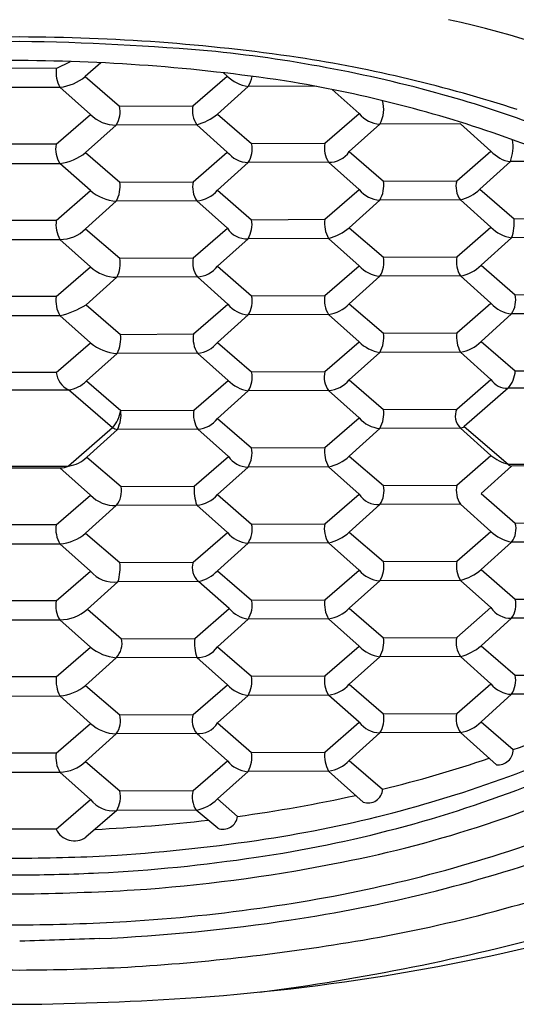
# Model space of a CAD drawing. Extents: x 5581.1 to 5590.2, y -65.9 to -7.1.
# Drawn here: x 5586.9 to 5587.1, y -61.9 to -61.5 of the extents above; entities that cross this region are included whole.
import ezdxf

# ---------------------------------------------------------------- set-up
doc = ezdxf.new("R2010")
doc.units = 0
doc.header["$LTSCALE"] = 0.6431102362
doc.layers.get('0').update_dxf_attribs({"color": 255, "linetype": 'CONTINUOUS'})

msp = doc.modelspace()

# ---------------------------------------------------------------- linework, layer by layer
for p, q in [((5586.947226120956, -61.50355975209691), (5586.918869810318, -61.50341358534129)), ((5586.947226120956, -61.50355975209691), (5586.952817450929, -61.500836386088)), ((5586.964494768256, -61.50130688746795), (5586.958516123184, -61.50668623279205)), ((5586.958516123184, -61.50668623279205), (5586.971797865984, -61.51813744199206)), ((5587.000210301152, -61.51799098593432), (5587.013506614283, -61.50646118669205)), ((5587.013506614285, -61.506461186691), (5587.012115088249, -61.50521899561306)), ((5586.917431233986, -61.51082644405578), (5586.948683847886, -61.51082644405578)), ((5586.960541584688, -61.52141163935472), (5586.948683847886, -61.51082644405578)), ((5587.021653161903, -61.51056272794432), (5587.009773021502, -61.52125200234433)), ((5587.048045327297, -61.5104605738947), (5587.021653161903, -61.51056272794432)), ((5587.064763512604, -61.52102695624327), (5587.054279761257, -61.51166829385035)), ((5586.971797865984, -61.51813744199206), (5587.000210301152, -61.51799098593432)), ((5586.947245271553, -61.53294143859804), (5586.960541584686, -61.52141163935578)), ((5587.009773021502, -61.52125200234433), (5587.023054764303, -61.53270321154432)), ((5587.05146719947, -61.5325567554866), (5587.064763512603, -61.52102695624432)), ((5586.970510344637, -61.52550606321546), (5586.958630204236, -61.53619533761546)), ((5587.001762958536, -61.52538509621546), (5586.970510344637, -61.52550606321546)), ((5587.013620695337, -61.5359702915144), (5587.001762958536, -61.52538509621546)), ((5587.072796423136, -61.52511070226545), (5587.060916282737, -61.53579997666546)), ((5587.104049037037, -61.52498973526546), (5587.072796423136, -61.52511070226545)), ((5587.115906773838, -61.53557493056441), (5587.104049037037, -61.52498973526546)), ((5586.947245271553, -61.53294143859804), (5586.918869810318, -61.53294143859804)), ((5587.023054764303, -61.53270321154432), (5587.05146719947, -61.5325567554866)), ((5586.958630204236, -61.53619533761546), (5586.971911947037, -61.54764654681546)), ((5587.000324382204, -61.54750009075772), (5587.013620695337, -61.53597029151546)), ((5587.060916282737, -61.53579997666546), (5587.074198025536, -61.54725118586546)), ((5587.102610460703, -61.54710472980773), (5587.115906773836, -61.53557493056545)), ((5586.917431233986, -61.54035429731198), (5586.948683847886, -61.54035429731197)), ((5586.960541584688, -61.55093949261092), (5586.948683847886, -61.54035429731198)), ((5587.021653700186, -61.54007234451546), (5587.009773559787, -61.55076161891546)), ((5587.052906314086, -61.53995137751547), (5587.021653700186, -61.54007234451546)), ((5587.064764050888, -61.55053657281441), (5587.052906314086, -61.53995137751547)), ((5587.12348253917, -61.53967867845563), (5587.11160239877, -61.55036795285562)), ((5587.145122257552, -61.53959491932361), (5587.12348253917, -61.53967867845563)), ((5586.971911947037, -61.54764654681546), (5587.000324382204, -61.54750009075772)), ((5587.074198025536, -61.54725118586546), (5587.102610460703, -61.54710472980773)), ((5586.947245271553, -61.56246929185424), (5586.960541584686, -61.55093949261197)), ((5587.009773559787, -61.55076161891546), (5587.023055302587, -61.56221282811547)), ((5587.051467737754, -61.56206637205773), (5587.064764050887, -61.55053657281546)), ((5587.11160239877, -61.55036795285562), (5587.124884141569, -61.56181916205563)), ((5586.970510977287, -61.55503398681545), (5586.958630836886, -61.56572326121546)), ((5587.001763591186, -61.55491301981546), (5586.970510977287, -61.55503398681545)), ((5587.013621327987, -61.5654982151144), (5587.001763591186, -61.55491301981546)), ((5587.072796423136, -61.55463855551546), (5587.060916282737, -61.56532782991546)), ((5587.104049037037, -61.55451758851547), (5587.072796423136, -61.55463855551546)), ((5587.115906773838, -61.56510278381441), (5587.104049037037, -61.55451758851547)), ((5587.124884141569, -61.56181916205563), (5587.153296576737, -61.56167270599789)), ((5586.947245271553, -61.56246929185424), (5586.918869810318, -61.56246929185424)), ((5587.000325014854, -61.57702801435773), (5587.013621327987, -61.56549821511546)), ((5587.023055302587, -61.56221282811547), (5587.051467737754, -61.56206637205773)), ((5587.060916282737, -61.56532782991546), (5587.074198025536, -61.57677903911547)), ((5587.102610460703, -61.57663258305773), (5587.115906773836, -61.56510278381546)), ((5586.958630836886, -61.56572326121546), (5586.971912579686, -61.57717447041545)), ((5587.123939146037, -61.56920476651546), (5587.112059005637, -61.57989404091546)), ((5587.155191759936, -61.56908379951547), (5587.123939146037, -61.56920476651546)), ((5586.917431233986, -61.56988215055577), (5586.948683847886, -61.56988215055577)), ((5586.960541584688, -61.58046734585472), (5586.948683847886, -61.56988215055577)), ((5587.021653700186, -61.56960019781546), (5587.009773559787, -61.58028947221546)), ((5587.052906314086, -61.56947923081546), (5587.021653700186, -61.56960019781546)), ((5587.064764050888, -61.58006442611441), (5587.052906314086, -61.56947923081546)), ((5586.971912579686, -61.57717447041545), (5587.000325014854, -61.57702801435773)), ((5587.074198025536, -61.57677903911547), (5587.102610460703, -61.57663258305773)), ((5586.947245271553, -61.59199714509805), (5586.960541584686, -61.58046734585578)), ((5587.009773559787, -61.58028947221546), (5587.023055302587, -61.59174068141545)), ((5587.051467737754, -61.59159422535773), (5587.064764050887, -61.58006442611546)), ((5587.112059005637, -61.57989404091546), (5587.125340748436, -61.59134525011547)), ((5586.970738648417, -61.58456095994832), (5586.958858508016, -61.59525023434832)), ((5587.001991262316, -61.58443999294831), (5586.970738648417, -61.58456095994832)), ((5587.013848999117, -61.59502518824726), (5587.001991262316, -61.58443999294831)), ((5587.072796423136, -61.58416640881546), (5587.060916282737, -61.59485568321546)), ((5587.104049037037, -61.58404544181546), (5587.072796423136, -61.58416640881546)), ((5587.115906773838, -61.59463063711441), (5587.104049037037, -61.58404544181546)), ((5586.947245271553, -61.59199714509805), (5586.918869810318, -61.59199714509805)), ((5587.023055302587, -61.59174068141545), (5587.051467737754, -61.59159422535773)), ((5587.125340748436, -61.59134525011547), (5587.153753183604, -61.59119879405773)), ((5586.958858508016, -61.59525023434832), (5586.972140250817, -61.60670144354831)), ((5587.000552685984, -61.60655498749059), (5587.013848999117, -61.59502518824832)), ((5587.060916282737, -61.59485568321546), (5587.074198025536, -61.60630689241546)), ((5587.102610460703, -61.60616043635773), (5587.115906773836, -61.59463063711546)), ((5586.917431233986, -61.59941000385578), (5586.948683847886, -61.59941000385578)), ((5586.960541584688, -61.60999519915472), (5586.948683847886, -61.59941000385578)), ((5587.021653700186, -61.59912805111545), (5587.009773559787, -61.60981732551546)), ((5587.052906314086, -61.59900708411545), (5587.021653700186, -61.59912805111545)), ((5587.064764050888, -61.6095922794144), (5587.052906314086, -61.59900708411545)), ((5587.123939146037, -61.59873261971546), (5587.112059005637, -61.60942189411546)), ((5587.155191759936, -61.59861165271546), (5587.123939146037, -61.59873261971546)), ((5586.972140250817, -61.60670144354831), (5587.000552685984, -61.60655498749059)), ((5587.074198025536, -61.60630689241546), (5587.102610460703, -61.60616043635773)), ((5586.947245271553, -61.62152499839804), (5586.960541584686, -61.60999519915577)), ((5587.009773559787, -61.60981732551546), (5587.023055302587, -61.62126853471545)), ((5587.051467737754, -61.62112207865773), (5587.064764050887, -61.60959227941546)), ((5587.112059005637, -61.60942189411546), (5587.125340748436, -61.62087310331546)), ((5586.970852800166, -61.61408837184239), (5586.958972659766, -61.62477764624239)), ((5587.002105414065, -61.6139674048424), (5586.970852800166, -61.61408837184239)), ((5587.013963150866, -61.62455260014134), (5587.002105414065, -61.6139674048424)), ((5587.072796423136, -61.61369426201545), (5587.060916282737, -61.62438353641547)), ((5587.104049037037, -61.61357329501546), (5587.072796423136, -61.61369426201545)), ((5587.115906773838, -61.6241584903144), (5587.104049037037, -61.61357329501546)), ((5586.947245271553, -61.62152499839804), (5586.918869810318, -61.62152499839804)), ((5587.023055302587, -61.62126853471545), (5587.051467737754, -61.62112207865773)), ((5587.125340748436, -61.62087310331546), (5587.153753183604, -61.62072664725773)), ((5586.958972659766, -61.62477764624239), (5586.972254402565, -61.63622885544239)), ((5587.000666837733, -61.63608239938466), (5587.013963150866, -61.62455260014239)), ((5587.060916282737, -61.62438353641547), (5587.074198025536, -61.63583474561546)), ((5587.102610460703, -61.63568828955773), (5587.115906773836, -61.62415849031546)), ((5586.914070003126, -61.62826560331581), (5586.952045078747, -61.62826560331581)), ((5586.969092653137, -61.64296362471546), (5586.952045078747, -61.62826560331581)), ((5587.021653700186, -61.62865590431546), (5587.009773559787, -61.63934517871545)), ((5587.052906314086, -61.62853493731546), (5587.021653700186, -61.62865590431546)), ((5587.064764050888, -61.63912013261441), (5587.052906314086, -61.62853493731546)), ((5587.122520821871, -61.62760655117195), (5587.105514248021, -61.6424007163275)), ((5587.156615970537, -61.62747474061545), (5587.122520821871, -61.62760655117195)), ((5586.972254402565, -61.63622885544239), (5587.000666837733, -61.63608239938466)), ((5587.074198025536, -61.63583474561546), (5587.102610460703, -61.63568828955773)), ((5587.009773559787, -61.63934517871545), (5587.023055302587, -61.65079638791546)), ((5587.051467737754, -61.65064993185772), (5587.064764050887, -61.63912013261546)), ((5586.969092653137, -61.64296362471546), (5586.952045078837, -61.65779345651547)), ((5586.970966951915, -61.64361578383647), (5586.959086811514, -61.65430505823647)), ((5587.002219565815, -61.64349481683647), (5586.970966951915, -61.64361578383647)), ((5587.014077302615, -61.65408001213542), (5587.002219565815, -61.64349481683647)), ((5587.072796423136, -61.64322211531546), (5587.060916282737, -61.65391138971546)), ((5587.104049037037, -61.64310114831547), (5587.072796423136, -61.64322211531546)), ((5587.115906773838, -61.65368634361441), (5587.104049037037, -61.64310114831547)), ((5587.105514248021, -61.6424007163275), (5587.122520821936, -61.65713440431545)), ((5587.023055302587, -61.65079638791546), (5587.051467737754, -61.65064993185772)), ((5586.959086811514, -61.65430505823647), (5586.972368554315, -61.66575626743647)), ((5587.000780989482, -61.66560981137874), (5587.014077302615, -61.65408001213648)), ((5587.060916282737, -61.65391138971546), (5587.074198025536, -61.66536259891547)), ((5587.102610460703, -61.66521614285773), (5587.115906773836, -61.65368634361546)), ((5587.122520821936, -61.65713440431545), (5587.156615970537, -61.65700259391546)), ((5586.914070003036, -61.65779345651547), (5586.952045078837, -61.65779345651547)), ((5586.917431233986, -61.65846571035578), (5586.948683847886, -61.65846571035578)), ((5586.960541584688, -61.66905090565472), (5586.948683847886, -61.65846571035578)), ((5587.021653700186, -61.65818375761546), (5587.009773559787, -61.66887303201546)), ((5587.052906314086, -61.65806279061546), (5587.021653700186, -61.65818375761546)), ((5587.064764050888, -61.6686479859144), (5587.052906314086, -61.65806279061546)), ((5587.123939146037, -61.65778832631546), (5587.112059005637, -61.66847760071546)), ((5587.155191759936, -61.65766735931547), (5587.123939146037, -61.65778832631546)), ((5586.972368554315, -61.66575626743647), (5587.000780989482, -61.66560981137874)), ((5587.051467737754, -61.68017778515773), (5587.064764050887, -61.66864798591547)), ((5587.074198025536, -61.66536259891547), (5587.102610460703, -61.66521614285773)), ((5587.112059005637, -61.66847760071546), (5587.125340748436, -61.67992880991547)), ((5586.947245271553, -61.68058070489805), (5586.960541584686, -61.66905090565578)), ((5587.009773559787, -61.66887303201546), (5587.023055302587, -61.68032424121546)), ((5586.970510977287, -61.67314539991546), (5586.958630836886, -61.68383467431546)), ((5587.001763591186, -61.67302443291546), (5586.970510977287, -61.67314539991546)), ((5587.013621327987, -61.68360962821441), (5587.001763591186, -61.67302443291546)), ((5587.072796423136, -61.67274996856545), (5587.060916282737, -61.68343924296546)), ((5587.104049037037, -61.67262900156546), (5587.072796423136, -61.67274996856545)), ((5587.115906773838, -61.6832141968644), (5587.104049037037, -61.67262900156546)), ((5587.023055302587, -61.68032424121546), (5587.051467737754, -61.68017778515773)), ((5587.125340748436, -61.67992880991547), (5587.153753183604, -61.67978235385773)), ((5586.947245271553, -61.68058070489805), (5586.918869810318, -61.68058070489805)), ((5586.958630836886, -61.68383467431546), (5586.971912579686, -61.69528588351546)), ((5587.000325014854, -61.69513942745773), (5587.013621327987, -61.68360962821546)), ((5587.060916282737, -61.68343924296546), (5587.074198025536, -61.69489045216546)), ((5587.102610460703, -61.69474399610773), (5587.115906773836, -61.68321419686546)), ((5587.021653700186, -61.68771161081546), (5587.009773559787, -61.69840088521546)), ((5587.052906314086, -61.68759064381546), (5587.021653700186, -61.68771161081546)), ((5587.064764050888, -61.69817583911441), (5587.052906314086, -61.68759064381546)), ((5587.123939146037, -61.68731617951547), (5587.112059005637, -61.69800545391546)), ((5587.155191759936, -61.68719521251546), (5587.123939146037, -61.68731617951547)), ((5586.917431233986, -61.68799356361198), (5586.948683847886, -61.68799356361198)), ((5586.960541584688, -61.69857875891092), (5586.948683847886, -61.68799356361198)), ((5586.971912579686, -61.69528588351546), (5587.000325014854, -61.69513942745773)), ((5587.074198025536, -61.69489045216546), (5587.102610460703, -61.69474399610773)), ((5586.947245271553, -61.71010855815424), (5586.960541584686, -61.69857875891198)), ((5587.009773559787, -61.69840088521546), (5587.023055302587, -61.70985209441546)), ((5587.051467737754, -61.70970563835773), (5587.064764050887, -61.69817583911546)), ((5587.112059005637, -61.69800545391546), (5587.125340748436, -61.70945666311546)), ((5586.971195255413, -61.70267060772462), (5586.959315115014, -61.71335988212462)), ((5587.002447869313, -61.70254964072462), (5586.971195255413, -61.70267060772462)), ((5587.014305606115, -61.71313483602357), (5587.002447869313, -61.70254964072462)), ((5587.072796423136, -61.70227782181545), (5587.060916282737, -61.71296709621547)), ((5587.104049037037, -61.70215685481546), (5587.072796423136, -61.70227782181545)), ((5587.115906773838, -61.71274205011441), (5587.104049037037, -61.70215685481546)), ((5586.947245271553, -61.71010855815424), (5586.918869810318, -61.71010855815424)), ((5587.023055302587, -61.70985209441546), (5587.051467737754, -61.70970563835773)), ((5587.125340748436, -61.70945666311546), (5587.153753183604, -61.70931020705773)), ((5586.959315115014, -61.71335988212462), (5586.972596857813, -61.72481109132462)), ((5587.001009292981, -61.72466463526689), (5587.014305606113, -61.71313483602462)), ((5587.060916282737, -61.71296709621547), (5587.074198025536, -61.72441830541546)), ((5587.102610460703, -61.72427184935774), (5587.115906773836, -61.71274205011546)), ((5586.917431233986, -61.71752141685577), (5586.948650141737, -61.71749132796245)), ((5586.960541584688, -61.72810661215471), (5586.948650141737, -61.71749132796245)), ((5587.021653700186, -61.71723946411546), (5587.009773559787, -61.72792873851546)), ((5587.052906314086, -61.71711849711546), (5587.021653700186, -61.71723946411546)), ((5587.064764050888, -61.7277036924144), (5587.052906314086, -61.71711849711546)), ((5587.123939146037, -61.71684403281545), (5587.112059005637, -61.72753330721546)), ((5587.155191759936, -61.71672306581545), (5587.123939146037, -61.71684403281545)), ((5586.972596857813, -61.72481109132462), (5587.001009292981, -61.72466463526689)), ((5587.074198025536, -61.72441830541546), (5587.102610460703, -61.72427184935774)), ((5586.947245271553, -61.73963641139804), (5586.960541584686, -61.72810661215577)), ((5587.009773559787, -61.72792873851546), (5587.023055302587, -61.73937994771546)), ((5587.051467737754, -61.73923349165773), (5587.064764050887, -61.72770369241546)), ((5587.112059005637, -61.72753330721546), (5587.125340748436, -61.73898451641545)), ((5586.970510977287, -61.73220110641546), (5586.958630836886, -61.74289038081546)), ((5587.001763591186, -61.73208013941546), (5586.970510977287, -61.73220110641546)), ((5587.013621327987, -61.7426653347144), (5587.001763591186, -61.73208013941546)), ((5587.072796423136, -61.73180567511546), (5587.060916282737, -61.74249494951546)), ((5587.104049037037, -61.73168470811546), (5587.072796423136, -61.73180567511546)), ((5587.115906773838, -61.74226990341441), (5587.104049037037, -61.73168470811546)), ((5586.947245271553, -61.73963641139804), (5586.918869810318, -61.73963641139804)), ((5587.023055302587, -61.73937994771546), (5587.051467737754, -61.73923349165773)), ((5587.125340748436, -61.73898451641545), (5587.153753183604, -61.73883806035773)), ((5586.958630836886, -61.74289038081546), (5586.971912579686, -61.75434159001546)), ((5587.000325014854, -61.75419513395773), (5587.013621327987, -61.74266533471546)), ((5587.060916282737, -61.74249494951546), (5587.074198025536, -61.75394615871546)), ((5587.102610460703, -61.75379970265773), (5587.115906773836, -61.74226990341546)), ((5586.917431233986, -61.74704927015578), (5586.9486268195, -61.74699836190789)), ((5586.960541584688, -61.75763446545472), (5586.9486268195, -61.74699836190789)), ((5587.021653700186, -61.74676731741546), (5587.009773559787, -61.75745659181546)), ((5587.052906314086, -61.74664635041546), (5587.021653700186, -61.74676731741546)), ((5587.064764050888, -61.7572315457144), (5587.052906314086, -61.74664635041546)), ((5587.123938513446, -61.74637181572404), (5587.112058373047, -61.75706109012405)), ((5587.155191127346, -61.74625084872404), (5587.123938513446, -61.74637181572404)), ((5586.971912579686, -61.75434159001546), (5587.000325014854, -61.75419513395773)), ((5587.074198025536, -61.75394615871546), (5587.102610460703, -61.75379970265773)), ((5586.947245271553, -61.76916426469805), (5586.960541584686, -61.75763446545578)), ((5587.009773559787, -61.75745659181546), (5587.023055302587, -61.76890780101546)), ((5587.051467737754, -61.76876134495773), (5587.064764050887, -61.75723154571546)), ((5587.112058373047, -61.75706109012405), (5587.124556297633, -61.76783650952184)), ((5586.970510977287, -61.76172895966546), (5586.958630836886, -61.77241823406546)), ((5587.001763591186, -61.76160799266546), (5586.970510977287, -61.76172895966546)), ((5587.013621327987, -61.7721931879644), (5587.001763591186, -61.76160799266546)), ((5587.072795828092, -61.76133342536308), (5587.060915687692, -61.77202269976309)), ((5587.104048441992, -61.76121245836309), (5587.072795828092, -61.76133342536308)), ((5587.118040284057, -61.7737027322941), (5587.104048441992, -61.76121245836309)), ((5586.947245271553, -61.76916426469805), (5586.918869810318, -61.76916426469805)), ((5587.023055302587, -61.76890780101546), (5587.051467737754, -61.76876134495773)), ((5586.958630836886, -61.77241823406546), (5586.971912579686, -61.78386944326546)), ((5587.000325014854, -61.78372298720773), (5587.013621327987, -61.77219318796546)), ((5587.060915687692, -61.77202269976309), (5587.073841307493, -61.78316686800975)), ((5586.917431233986, -61.77657712335578), (5586.948683847886, -61.77657712335578)), ((5586.960541584688, -61.78716231865472), (5586.948683847886, -61.77657712335578)), ((5587.021653067536, -61.77629510031546), (5587.009772927136, -61.78698437471545)), ((5587.052905681437, -61.77617413331546), (5587.021653067536, -61.77629510031546)), ((5587.066375522707, -61.78819842622094), (5587.052905681437, -61.77617413331546)), ((5586.947174961721, -61.79875308654747), (5586.960541584686, -61.78716231865577)), ((5586.971912579686, -61.78386944326546), (5587.000325014854, -61.78372298720773)), ((5587.009772927136, -61.78698437471545), (5587.017608505487, -61.79374002781387)), ((5586.970685955336, -61.79145861511546), (5586.958726080436, -61.80186261341546)), ((5587.001584859137, -61.79134395331546), (5586.970685955336, -61.79145861511546)), ((5587.009873891893, -61.79829162366768), (5587.001584859137, -61.79134395331546)), ((5586.947174961721, -61.79875308654747), (5586.918869810318, -61.79869211789804))]:
    msp.add_line(p, q)
for centre, radius, start, end in [((5586.933057540937, -61.25520725651546), 0.5897005487003426, 317.3654438252057, 222.6345561747949), ((5586.957906127121, -62.39881988526037), 0.9557114272413141, 91.48986349885269, 107.5738311851781), ((5586.908208954752, -62.39881988526037), 0.9557114272413141, 72.42616881482184, 88.51013650114733), ((5587.012714664972, -61.87589143999277), 0.4007856339160468, 55.03001122233204, 77.49609155506937), ((5586.934857322646, -62.25515142612166), 0.763835070886437, 90.13500295459488, 98.27064665549187), ((5586.931257759228, -62.25515142612166), 0.763835070886437, 81.72935334450813, 89.8649970454051), ((5586.946632023722, -62.49814371883409), 1.005155101376485, 90.77379522334432, 95.11792934452718), ((5586.919483058151, -62.49814371883409), 1.005155101376485, 84.88207065547282, 89.22620477665569), ((5586.936170294137, -62.213654490832), 0.7131849754252745, 90.25007283303827, 98.8009382861196), ((5586.929944787737, -62.213654490832), 0.7131849754252745, 81.1990617138804, 89.74992716696174), ((5586.954180710723, -62.02752512236212), 0.53336918096208, 74.1287973837166, 84.08468381361143), ((5586.956060551207, -62.04566214800975), 0.5529849544571686, 72.0880346648938, 81.1501493302294), ((5586.958847448558, -61.50500802701412), 0.0117112234834483, 172.8963003717226, 209.7900998640199), ((5586.946557679048, -61.49203209617986), 0.018914230251681, 276.4543218703241, 309.2160144901668), ((5587.024554541111, -61.49465878861069), 0.0161664247016418, 226.8911030914813, 259.6611422100985), ((5587.013968147068, -61.50528385058237), 0.0093234113498601, 325.5146213769445, 351.930165199244), ((5586.957533148083, -61.9943936068212), 0.4923247250985518, 70.55608008082501, 80.46774253267148), ((5586.983267050284, -61.92522160822711), 0.4270111810118954, 63.5695128497252, 74.1287973837166), ((5586.961855880884, -61.52019707112284), 0.0101530852398556, 328.4733923559052, 11.70410574369429), ((5587.010322607812, -61.51972761925418), 0.010260343136878, 170.2553866562054, 213.4626015690194), ((5587.062901548041, -61.51940670442939), 0.0114212146667552, 330.0382793378362, 17.38127816170052), ((5586.970232888951, -61.51199882663847), 0.0135100859214049, 224.1648260850205, 271.176762127131), ((5586.995971572182, -61.50433279038439), 0.0218343705364132, 285.3813173073963, 309.2050365878366), ((5587.073340674318, -61.51409771629723), 0.011026425952406, 218.9337381343212, 267.1707993491176), ((5587.015058395344, -61.83144061369507), 0.3195160677891571, 57.40717666658774, 70.55608008082501), ((5587.106320695134, -61.53372954442142), 0.0181637299710253, 340.8811833810554, 8.065295225045965), ((5586.956214288862, -61.53504688437331), 0.0092128265695921, 166.7892117882517, 215.1759684814286), ((5587.013968685353, -61.53479346715349), 0.0093234113498601, 325.5146213769445, 12.95550418477721), ((5587.061650976932, -61.53441217417701), 0.0103514202841042, 169.6743354530913, 212.3517309006496), ((5586.946279245179, -61.52063049217904), 0.0198698415470106, 276.9508410996682, 308.4325744029026), ((5587.022222583232, -61.52904180855728), 0.0110451958536336, 218.8500794577453, 267.0476733753002), ((5587.053099176819, -61.53052033474956), 0.0094330145598189, 268.8284773083252, 325.9650664319685), ((5587.125111197062, -61.52762754498695), 0.0121606884841977, 220.8083479599528, 262.3033583704656), ((5586.960507983283, -61.54931043643722), 0.0115247090192527, 330.2225125331887, 8.301137527688477), ((5587.009749161623, -61.54956465394461), 0.0096111577184218, 167.5944814926315, 213.8123469363377), ((5587.062901548041, -61.54893455767939), 0.0114212146667552, 330.0382793378362, 8.475698243736868), ((5587.110971026982, -61.54932825462032), 0.0086511924657024, 165.1067193633599, 216.8584609242528), ((5586.971973329858, -61.53728927915053), 0.0178048624021108, 230.0545873915924, 265.2888646020246), ((5587.000832796801, -61.54331392395274), 0.0116363827292199, 274.5879915830657, 320.2055530134154), ((5587.073570497475, -61.54320742826173), 0.0114573060259752, 219.768840584267, 266.1260524285097), ((5587.101216281336, -61.54011077887261), 0.0145972961016549, 280.8698959027923, 315.3578799200322), ((5587.106777302, -61.56325563248126), 0.0181637299710253, 340.8811833810554, 4.535947637653012), ((5586.958494197567, -61.56413228716627), 0.0113711868260394, 171.5905369941942, 210.3746433113983), ((5587.0210320871, -61.56090206143778), 0.008720319906601, 211.8071943145037, 274.0876984283611), ((5587.012420813567, -61.56402179874998), 0.0107872485584139, 328.8601331875766, 9.653844536002753), ((5587.062447951304, -61.56378151509355), 0.011113361563562, 171.12196582967, 210.8432143133926), ((5587.048007258911, -61.5502235280057), 0.0198691427170791, 284.2743987565354, 310.5191455475844), ((5587.125654248254, -61.55593094846849), 0.0133841630729297, 223.257255796163, 262.6376369466701), ((5586.94880850967, -61.55620555055127), 0.0136771681368434, 269.4777652167815, 315.9023663704483), ((5587.009904419969, -61.57876779868035), 0.0097361107141922, 169.7063032275261, 215.633159147511), ((5587.064071140094, -61.57868431715328), 0.0103045569117732, 327.8588708789163, 10.65510684466892), ((5587.114097836457, -61.57824930366754), 0.0116005856420106, 171.9888718917164, 209.9763082513438), ((5586.970846177334, -61.56954601951598), 0.015015325459504, 226.6643000800574, 269.5896854962819), ((5586.96091822728, -61.57921367414995), 0.0111818664234432, 331.4314087526416, 10.50766288296539), ((5587.001302371253, -61.57377707950562), 0.0106851436108595, 273.6965292410409, 322.4480099472736), ((5587.074255943922, -61.57139306209852), 0.0128564609156417, 222.4134095313036, 263.4814834814666), ((5587.101616856623, -61.56954947927329), 0.0146985860404152, 279.5245600743002, 315.2689845219957), ((5586.958050530411, -61.593746240714), 0.0109459103979591, 170.8050350440905, 211.1601450989479), ((5587.013909399388, -61.5938320807824), 0.0093819772230586, 325.6335751355658, 12.88040258802858), ((5587.061727470819, -61.59344918842885), 0.0104260735933377, 169.7516163313418, 212.2135638117236), ((5587.115160147497, -61.59324033666111), 0.0103554810854172, 327.9692385413286, 10.54473889817514), ((5586.941436032964, -61.56715875800134), 0.0330556149589764, 282.6656454227956, 301.8073977450369), ((5587.022574191031, -61.58790233419328), 0.0112633930861702, 219.226652987275, 265.3123251170379), ((5587.050472363472, -61.58450770591224), 0.0147022475790103, 279.5291609932597, 315.2643833108095), ((5587.125116577122, -61.58651165199973), 0.0122775565920311, 221.3980792730769, 264.4968146013399), ((5586.960194724464, -61.60842514292833), 0.0120692476736148, 332.015804171072, 8.21091388512072), ((5587.009884320186, -61.60846906714905), 0.0095259171648462, 168.4084239073016, 215.2536857827434), ((5587.062711237187, -61.60795415659577), 0.0116043003175714, 330.3531090041782, 8.160868435366138), ((5587.115175128582, -61.60756809220519), 0.0126432738593678, 173.6076445113578, 208.3575359208199), ((5586.972003868901, -61.59615447629905), 0.0179707976615165, 230.3699250516567, 266.3275664567609), ((5587.001517762011, -61.60372229701462), 0.0102619476387407, 273.2828477869275, 323.562567656732), ((5587.074950303455, -61.59956124226361), 0.0142962039623366, 224.560128301191, 261.3347658620706), ((5587.102274206955, -61.600345664691), 0.0133461689567538, 277.6420741356726, 317.1514704606624), ((5586.955774789107, -61.62053056423204), 0.0085872911324556, 186.6499436258473, 244.2573893620357), ((5587.013991489579, -61.6233755089465), 0.0093054847617751, 325.4274174111409, 13.08656002838618), ((5587.060194867087, -61.62327446638018), 0.0089886350074242, 166.1455309902191, 215.8196494419604), ((5587.114657810711, -61.62035636255755), 0.010695427969437, 317.322004675635, 357.230723711164), ((5586.950438275893, -61.61645070200208), 0.011923661705412, 277.7445975847145, 315.7048564479301), ((5587.024562756176, -61.61394506081358), 0.0149957168311953, 225.0214355028207, 258.8141281095936), ((5587.051992263303, -61.61696814748217), 0.0116028494725386, 274.5183360690215, 320.2752082350806), ((5587.122221405135, -61.6201133479096), 0.007499182989632, 212.643557588891, 272.2882328003294), ((5586.959597627608, -61.63439647452627), 0.0127887283243873, 317.9407669163029, 351.7622555711082), ((5586.959965399574, -61.63789269115132), 0.0124011267152631, 332.5161999549034, 7.710518369758211), ((5587.010368661448, -61.63791893307274), 0.0098741196760237, 169.2808703171686, 214.3812390686968), ((5587.062738051677, -61.63748709737481), 0.011578482940167, 330.3093526623251, 8.204625061264323), ((5587.108766065885, -61.63833972015015), 0.0067023547601627, 156.6967952300828, 225.2683849129698), ((5587.001680226832, -61.63356254733475), 0.0099469022310088, 273.108204817591, 324.4544510680854), ((5587.074010209718, -61.63092995750811), 0.0123519399863442, 221.5342713671488, 264.3606216645741), ((5586.972930166494, -61.63495408729664), 0.0088813961982272, 244.4000813314367, 257.2294073821957), ((5587.103599599159, -61.64027825408899), 0.0028584482187878, 279.0462344031029, 312.0532568820565), ((5587.012603478999, -61.65264001558205), 0.0106131795078395, 328.5103137247609, 10.00366399885247), ((5587.062407341305, -61.65237295587241), 0.0110744633106246, 171.0492550320951, 210.9159251109318), ((5586.950613473566, -61.64605212448337), 0.0118282869232933, 276.9516857150215, 315.7549500351541), ((5587.021767091108, -61.64892871037555), 0.0092557418348991, 213.8176803302353, 269.2980590929565), ((5587.050069929805, -61.64278693210325), 0.0155369536613927, 280.5187507556565, 314.2747935485017), ((5587.127290428444, -61.63991783261777), 0.0178650353276141, 230.4164288859166, 254.5153640961727), ((5587.123797105988, -61.65623343269038), 0.0015622582527139, 215.2195475902538, 275.1758092841144), ((5586.948829501108, -61.65045485950869), 0.0080121748704734, 268.9583633998164, 293.6617523323638), ((5586.963689107042, -61.66750237143002), 0.0088533431038355, 320.4025599997015, 11.37475374353095), ((5587.017661927053, -61.66714513199401), 0.0169506124561503, 174.803248605791, 200.2946991144568), ((5587.072041146289, -61.66431356817887), 0.0084701413565807, 210.7790724049291, 275.1158211927061), ((5587.064800563725, -61.66740627014117), 0.0096171139424631, 326.244868162284, 12.26910941928578), ((5587.112685144786, -61.66710701741997), 0.0102505934448747, 169.3700642450705, 212.5951160425262), ((5586.970040778222, -61.66010612483873), 0.0130477500622455, 223.2782481645037, 272.0652032916824), ((5587.000772429039, -61.66130885977502), 0.0117574255860283, 274.8358279792553, 319.9577166171178), ((5587.060721235051, -61.68222802328708), 0.0094779052860941, 167.507158013152, 214.4580224190254), ((5587.116981762392, -61.68216951065756), 0.008654096574376, 323.5081120064451, 15.00586543308265), ((5586.957635754345, -61.68241029399263), 0.0105503331167582, 170.0135489459919, 211.9516313236883), ((5586.947466309304, -61.67110676690899), 0.0169306320935645, 274.123891515519, 311.256239642168), ((5587.022742691389, -61.67566382327837), 0.0120969039996928, 221.0597842371279, 264.8351096183169), ((5587.013610789707, -61.68235898542647), 0.0096612114944561, 326.3558967373707, 12.15808070215092), ((5587.049462343085, -61.67114246990347), 0.0168048612403288, 281.8259266060685, 312.9676171342148), ((5587.126972167113, -61.6714616544935), 0.0161420314869154, 226.7249083632094, 259.1699849263596), ((5586.955027907333, -61.69737297128216), 0.0170131741855302, 341.8573214241062, 7.046498246799393), ((5587.006974569217, -61.69724366510412), 0.0069745529825761, 162.4401329426382, 229.531429672509), ((5587.064278993233, -61.69683516605083), 0.0101078738580122, 327.4213359738835, 11.09264160765914), ((5587.114024646922, -61.69637492020467), 0.011530115369798, 171.8682936354639, 210.0968866521615), ((5586.969501024496, -61.69116671617057), 0.011627980877645, 219.6005677323417, 278.3779865896836), ((5586.999649848451, -61.68906694905067), 0.0137699635262041, 281.7239971902722, 317.3243281724553), ((5587.073427718953, -61.69112627892516), 0.011169397622162, 219.1349846501158, 266.7599083816786), ((5587.098785759287, -61.68219839869147), 0.0206407864077472, 284.7732326691446, 310.0203119271701), ((5586.956917045462, -61.71209316403232), 0.0098732907896019, 168.4041166835674, 213.1439331574269), ((5587.013254311477, -61.7118192042413), 0.0099964467589439, 327.1651998872702, 11.34877783632054), ((5587.062532078596, -61.71140445523188), 0.0111939991528989, 171.2709844818692, 210.6941956612337), ((5587.115956044227, -61.71150275487168), 0.0096051634325675, 326.2145877591908, 12.29938996437888), ((5586.948419882975, -61.7010658546432), 0.0164270871690085, 270.8031422179113, 311.5480535680351), ((5587.024220499083, -61.70401480461196), 0.0134714540995571, 222.6088284863251, 259.0159255005392), ((5587.050499897799, -61.70267224533795), 0.014645307431777, 279.4573350656243, 315.3362092385261), ((5587.12353133577, -61.70772723455042), 0.0091259147387771, 213.3336600913102, 272.5612326515761), ((5586.964543218432, -61.72652728277952), 0.0082344653983756, 316.446338596929, 12.02952140592503), ((5587.017785115839, -61.72670432945346), 0.016899366406298, 173.0676993866369, 198.5484943202917), ((5587.062732251282, -61.72606955666831), 0.0115840670736441, 330.3188343574338, 8.195143366155834), ((5587.112045381087, -61.72628687969062), 0.0096476976469281, 167.9443721947289, 214.0208079483175), ((5586.972387450526, -61.7134480860054), 0.0188466688387273, 231.0575874683148, 264.2858639725712), ((5587.002040224902, -61.72281072970195), 0.0092735366850806, 268.2905878794309, 326.5029567168507), ((5587.07492788393, -61.71771655681205), 0.0142494343634355, 224.4976043968028, 261.3972886349047), ((5587.099337404247, -61.71279062975705), 0.0194726906347588, 284.0023124270666, 310.791232169227), ((5587.018119805605, -61.48957250953341), 0.307072808530097, 290.5163509370469, 306.2684438892196), ((5586.960638743436, -61.74093359092018), 0.013456142232238, 174.4680645237493, 206.7890223393331), ((5587.011816299872, -61.74107422423294), 0.0113659911543428, 329.9412061604544, 8.572771563167843), ((5587.061147376509, -61.74120103072318), 0.0098775815060031, 168.5102638329257, 213.4549163101349), ((5587.1148439388, -61.74081877717824), 0.0106558681060772, 328.5922599751135, 9.912046174859547), ((5586.947061582555, -61.72895139620678), 0.0181147160538921, 274.9569335372432, 309.692422726072), ((5587.023523241612, -61.73319108141962), 0.013704355838768, 223.7356036771038, 262.1592890657415), ((5587.051239548546, -61.73362722635752), 0.013125383750729, 277.2955717624214, 317.4979725416932), ((5587.124434429804, -61.73548656743822), 0.0108965390504344, 218.5005437496588, 267.3914898873082), ((5586.995997934406, -61.41725306726419), 0.3734113050521983, 290.1379026483257, 296.3218433407257), ((5586.963278361404, -61.75653007110087), 0.0089072540555193, 324.2909795449472, 14.22299803662646), ((5587.008242953928, -61.75650455721294), 0.0082478600233477, 163.7396328486907, 218.225547438914), ((5587.064121615145, -61.75586023828893), 0.0102565952932401, 327.7492143570839, 10.75556111848664), ((5587.11218220244, -61.75578875824577), 0.0097762253444506, 168.2607273589308, 213.6958858353349), ((5586.971013301575, -61.74632175657324), 0.0154153896096166, 227.2108168425205, 268.1326350901306), ((5587.002548274732, -61.75331884553757), 0.0083262049203011, 264.5922692004712, 330.2012748319634), ((5587.073157253809, -61.75071138731329), 0.0106281852110246, 217.8414161803113, 268.0512043110276), ((5587.101756959413, -61.74698798080718), 0.0144078677861875, 279.1514014799788, 315.6419942367119), ((5587.118678438667, -61.76785957249208), 0.0058779041994737, 263.7672037784656, 0.2248103982779205), ((5586.958007116432, -61.77092178537094), 0.0109044112217942, 170.7248843242605, 211.2402961079551), ((5587.011883673503, -61.77061396948959), 0.0113011639776341, 329.8209987491404, 8.683306478672401), ((5587.063367859735, -61.77029880304518), 0.0119990283165133, 172.6383457358716, 209.3176128485226), ((5586.961657823836, -61.31930901591568), 0.4772308046997792, 283.5958526273751, 288.7677152740643), ((5586.94823672284, -61.76153295682277), 0.0150508095290825, 271.7023767272846, 313.6777543695984), ((5587.02280322882, -61.7645165957998), 0.0119681815732138, 219.8975445096863, 263.8403470446237), ((5587.050721941307, -61.76215751189069), 0.0141857110191818, 278.8552912932281, 315.9384014417215), ((5586.954922155165, -61.32068965495323), 0.4873929726612418, 278.6832993541735, 290.5163509370469), ((5586.969854179833, -61.36207995594452), 0.4579844399002293, 280.6511616264942, 295.165398450105), ((5586.955209276903, -61.32965206241262), 0.4849286739456807, 278.2523521546342, 291.4364624404027), ((5587.068278483354, -61.78296740940632), 0.0055663988480123, 250.0094186640847, 357.946503032624), ((5586.969338920162, -61.78051468098537), 0.0110265224802853, 217.0762323746878, 277.0169629931332), ((5586.961906355444, -61.78614586951666), 0.0102619023617202, 328.8208659104676, 12.81670337558841), ((5587.009052905917, -61.78619477124346), 0.009071152006462, 164.1876028148102, 214.586075038657), ((5586.99867283199, -61.7760055286654), 0.0156124044543392, 280.749770104428, 315.3146433328863), ((5586.941196258837, -61.23162224151791), 0.5672876140975114, 277.7411305189328, 282.4445676780734), ((5587.011993964869, -61.79304671800803), 0.0056571852397138, 247.9906711133253, 352.9604847140706), ((5586.933565116436, -61.17524482431231), 0.624184589503162, 272.6370306268541, 276.6802485659625), ((5586.954298722651, -61.79529961655311), 0.0079167180560578, 205.8632654439398, 304.0033630402832), ((5586.927065744084, -61.1382916349452), 0.671905891832518, 273.745836663816, 278.6832993541735), ((5586.951656647593, -61.28061524897163), 0.5537235563773264, 278.0970361377325, 288.6714173282717), ((5586.933977327101, -61.16377150385306), 0.6461580257965841, 266.5553426396274, 269.9184411847735), ((5586.932137754773, -61.16377150385306), 0.6461580257965841, 270.0815588152265, 273.4446573603726), ((5586.934178498446, -61.20975567342362), 0.6066129166773351, 272.7836313762697, 278.5927492769561), ((5586.953835549687, -61.26615832799853), 0.5739884686866273, 278.4681368772955, 289.2936971732409), ((5586.93623658674, -61.20834696003573), 0.6152996048486005, 273.8486825190685, 281.0817524393569), ((5586.934629772844, -61.14105106800795), 0.6753675569576937, 267.2712228471181, 269.8666173209331), ((5586.93148530903, -61.14105106800795), 0.6753675569576937, 270.1333826790668, 272.7287771528819), ((5586.966219936961, -61.26023748887259), 0.5899923113405792, 279.7525230809921, 289.9779635328179), ((5586.942337669793, -60.91263432834307), 0.9112118172103345, 266.617734632658, 269.4164678301568), ((5586.923777412081, -60.91263432834307), 0.9112118172103345, 270.5835321698432, 273.3822653673421), ((5586.934416828331, -61.17642246608451), 0.6593102051473978, 273.4899480224084, 278.3049423306339), ((5586.936023130572, -61.07428635362762), 0.7615225471417642, 266.6530442036892, 269.776873055187), ((5586.930091951302, -61.07428635362762), 0.7615225471417642, 270.223126944813, 273.3469557963108), ((5586.933943896854, -61.1490470529317), 0.6927564771219111, 272.4891516801518, 278.6690373184973), ((5586.944245730187, -61.04839624475832), 0.8176283149742458, 274.0286002083699, 285.795798096423), ((5586.917504833861, -61.01563258948328), 0.8532287135862507, 277.3253371270093, 285.3917717494669), ((5587.178175647962, -68.78213169745575), 6.944284457894876, 91.76714541879463, 92.02283634919078), ((5586.926400830376, -61.02856506390596), 0.8250618196549201, 273.3741702425874, 279.7525230809921), ((5586.937314301191, -60.94034766524415), 0.9130165695288001, 267.1020118652973, 269.7328687247205), ((5586.928800780682, -60.94034766524415), 0.9130165695288001, 270.2671312752795, 272.8979881347027), ((5586.944350029746, -60.68284337630176), 1.183861787001847, 266.1290095075797, 269.453465118886), ((5586.921765052125, -60.68284337630176), 1.183861787001847, 270.546534881114, 273.8709904924203)]:
    msp.add_arc(centre, radius, start, end)

doc.saveas('drawing.dxf')
